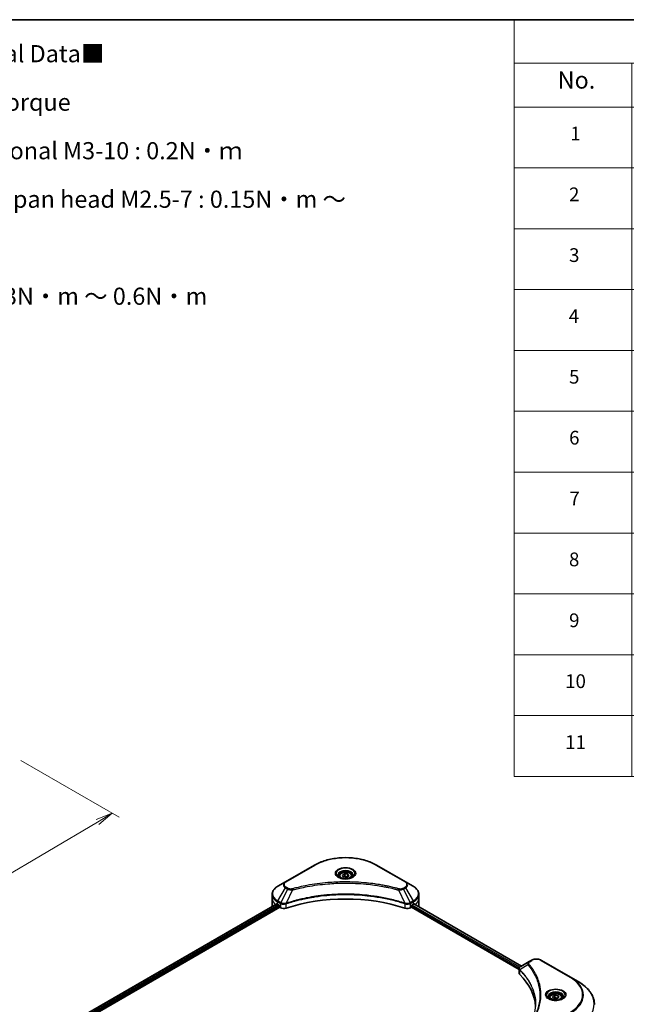
# Model space of a CAD drawing. Units: millimetres. Extents: x 65 to 7228, y 36 to 1300.
# Drawn here: x 636 to 1034, y 655 to 1300 of the extents above; entities that cross this region are included whole.
import ezdxf

# ---------------------------------------------------------------- set-up
doc = ezdxf.new("R2010")
doc.units = ezdxf.units.MM
doc.header["$LTSCALE"] = 4.5
doc.layers.get('Defpoints').update_dxf_attribs({"lineweight": 25})
for name, color, linetype, lineweight in [('Border (ISO)', 7, 'Continuous', 35), ('Dimension (ISO)', 7, 'Continuous', 18), ('Symbol (ISO)', 7, 'Continuous', 18), ('Visible (ISO)', 7, 'Continuous', 35), ('Visible Narrow (ISO)', 7, 'Continuous', 25)]:
    doc.layers.add(name, color=color, linetype=linetype, lineweight=lineweight)
doc.styles.add('Note Text (TK)', font='MS PGothic.ttf')
doc.styles.add('Note Text (TK2)', font='MS PGothic.ttf')
doc.dimstyles.new('Default - Method 1b (TK)', dxfattribs={"dimscale": 4.5, "dimtxt": 2.5, "dimasz": 2.5, "dimexe": 1, "dimexo": 1.5, "dimgap": 1, "dimtad": 1, "dimdsep": 46, "dimtxsty": 'Note Text (TK)', "dimblk": 'OPEN', "dimcen": 0.09, "dimdle": 5, "dimclrd": 100, "dimclre": 100, "dimclrt": 7, "dimadec": 1, "dimazin": 1, "dimtfac": 1, "dimtmove": 0, "dimatfit": 3, "dimldrblk": 'OPEN', "dimfxl": 1, "dimtolj": 1, "dimlwd": -1, "dimlwe": -1, "dimarcsym": 0})

# ---------------------------------------------------------------- blocks, each defined once
blk = doc.blocks.new('Borders tk図枠')
at = {"layer": 'Border (ISO)'}
blk.add_line((14.5, 289), (405.5, 289), dxfattribs=at)
blk = doc.blocks.new('Table1')
at = {"layer": 'Symbol (ISO)'}
for p, q in [((213.39, 289), (405.5, 289)), ((213.39, 289), (213.39, 282.65)), ((405.5, 289), (405.5, 282.65)), ((213.39, 282.65), (405.5, 282.65)), ((213.39, 282.65), (213.39, 276.28)), ((230.57, 282.65), (230.57, 276.28)), ((287.9, 282.65), (287.9, 276.28)), ((310.65, 282.65), (310.65, 276.28)), ((355.33, 282.65), (355.33, 276.28)), ((405.5, 282.65), (405.5, 276.28)), ((213.39, 276.28), (405.5, 276.28)), ((213.39, 276.28), (213.39, 178.76)), ((230.57, 276.28), (230.57, 178.76)), ((287.9, 276.28), (287.9, 178.76)), ((310.65, 276.28), (310.65, 178.76)), ((355.33, 276.28), (355.33, 178.76)), ((405.5, 276.28), (405.5, 178.76)), ((213.39, 267.41), (405.5, 267.41)), ((213.39, 258.55), (405.5, 258.55)), ((213.39, 249.68), (405.5, 249.68)), ((213.39, 240.81), (405.5, 240.81)), ((213.39, 231.95), (405.5, 231.95)), ((213.39, 223.08), (405.5, 223.08)), ((213.39, 214.22), (405.5, 214.22)), ((213.39, 205.35), (405.5, 205.35)), ((213.39, 196.49), (405.5, 196.49)), ((213.39, 187.62), (405.5, 187.62)), ((213.39, 178.76), (405.5, 178.76))]:
    blk.add_line(p, q, dxfattribs=at)
at = {"layer": 'Symbol (ISO)', "color": 7, "attachment_point": 7}
for s, insert, char_height, style in [('構成内容 / Components', (290.25, 284.05), 2.5, 'Note Text (TK)'), ('No.', (219.74, 278.18), 2.5, 'Note Text (TK)'), ('名称 / Part name', (245.66, 277.78), 2.5, 'Note Text (TK)'), ('数量 / Pcs', (290.74, 277.77), 2.5, 'Note Text (TK)'), ('材質 / Material', (321.11, 277.8), 2.5, 'Note Text (TK)'), ('色・表面処理 / Color・Finish', (358.56, 277.74), 2.5, 'Note Text (TK)'), ('コーナーブロック', (231.76, 272.57), 2, 'Note Text (TK2)'), ('アルミダイキャスト ADC12', (311.8, 272.59), 2, 'Note Text (TK2)'), ('シルバー ・塗装 (内部無処理)', (356.48, 272.53), 2, 'Note Text (TK2)'), ('1', (221.58, 270.79), 2, 'Note Text (TK2)'), ('4', (298.64, 270.8), 2, 'Note Text (TK2)'), ('Corner block', (231.75, 268.36), 2, 'Note Text (TK2)'), ('Diecast aluminium ADC12', (311.87, 268.37), 2, 'Note Text (TK2)'), ('Silver・Painted (Unfinished inside)', (356.52, 268.28), 2, 'Note Text (TK2)'), ('側板', (231.69, 263.69), 2, 'Note Text (TK2)'), ('アルミ押出材 A6063S-T5', (311.8, 263.73), 2, 'Note Text (TK2)'), ('シルバー ・塗装 (内部無処理)', (356.48, 263.67), 2, 'Note Text (TK2)'), ('2', (221.4, 261.93), 2, 'Note Text (TK2)'), ('2', (298.69, 261.93), 2, 'Note Text (TK2)'), ('Frame', (231.83, 259.54), 2, 'Note Text (TK2)'), ('Extruded aluminium A6063S-T5', (311.87, 259.54), 2, 'Note Text (TK2)'), ('Silver・Painted (Unfinished inside)', (356.52, 259.41), 2, 'Note Text (TK2)'), ('フレーム', (231.74, 255.31), 2, 'Note Text (TK2)'), ('アルミ押出材 A6063S-T5', (311.8, 254.86), 2, 'Note Text (TK2)'), ('シルバー ・塗装 (内部無処理)', (356.48, 254.8), 2, 'Note Text (TK2)'), ('3', (221.4, 253.08), 2, 'Note Text (TK2)'), ('4', (298.64, 253.07), 2, 'Note Text (TK2)'), ('Panel support frame', (231.78, 250.55), 2, 'Note Text (TK2)'), ('Extruded aluminium A6063S-T5', (311.87, 250.67), 2, 'Note Text (TK2)'), ('Silver・Painted (Unfinished inside)', (356.52, 250.55), 2, 'Note Text (TK2)'), ('パネル', (231.74, 246.08), 2, 'Note Text (TK2)'), ('アルミ板 A1100P', (311.8, 245.96), 2, 'Note Text (TK2)'), ('シルバー ・塗装 (裏面導通処理)', (356.48, 245.94), 2, 'Note Text (TK2)'), ('4', (221.35, 244.2), 2, 'Note Text (TK2)'), ('2', (298.69, 244.2), 2, 'Note Text (TK2)'), ('Panel', (231.78, 241.81), 2, 'Note Text (TK2)'), ('Aluminium A1100P', (311.69, 241.81), 2, 'Note Text (TK2)'), ('Silver・Painted (Conductive inside)', (356.52, 241.68), 2, 'Note Text (TK2)'), ('カバー', (231.72, 237.45), 2, 'Note Text (TK2)'), ('アルミ板 A1100P', (311.8, 237.1), 2, 'Note Text (TK2)'), ('シルバー ・塗装 (裏面導通処理)', (356.48, 237.07), 2, 'Note Text (TK2)'), ('5', (221.4, 235.36), 2, 'Note Text (TK2)'), ('1', (298.87, 235.32), 2, 'Note Text (TK2)'), ('Top cover', (231.66, 232.73), 2, 'Note Text (TK2)'), ('Aluminium A1100P', (311.69, 232.94), 2, 'Note Text (TK2)'), ('Silver・Painted (Conductive inside)', (356.52, 232.81), 2, 'Note Text (TK2)'), ('下カバー', (231.81, 228.32), 2, 'Note Text (TK2)'), ('アルミ板 A1100P', (311.8, 228.23), 2, 'Note Text (TK2)'), ('シルバー ・塗装 (裏面導通処理)', (356.48, 228.21), 2, 'Note Text (TK2)'), ('6', (221.41, 226.48), 2, 'Note Text (TK2)'), ('1', (298.87, 226.46), 2, 'Note Text (TK2)'), ('Bottom cover', (231.79, 224.07), 2, 'Note Text (TK2)'), ('Aluminium A1100P', (311.69, 224.08), 2, 'Note Text (TK2)'), ('Silver・Painted (Conductive inside)', (356.52, 223.95), 2, 'Note Text (TK2)'), ('コーナーガード', (231.76, 219.58), 2, 'Note Text (TK2)'), ('TPE (エラストマ)', (311.74, 219.58), 2, 'Note Text (TK2)'), ('ブラック , グレー , ネイビー , レッド', (356.49, 219.51), 2, 'Note Text (TK2)'), ('7', (221.45, 217.62), 2, 'Note Text (TK2)'), ('8', (298.68, 217.62), 2, 'Note Text (TK2)'), ('Corner guard', (231.75, 214.97), 2, 'Note Text (TK2)'), ('TPE (Elastomer)', (311.74, 215.16), 2, 'Note Text (TK2)'), ('Black , Gray , Navy , Red', (356.54, 214.97), 2, 'Note Text (TK2)'), ('EMCシールドガスケット', (231.79, 210.73), 2, 'Note Text (TK2)'), ('導電性繊維 (UL94V-0)', (311.84, 210.49), 2, 'Note Text (TK2)'), ('メタリックグレー', (356.48, 210.7), 2, 'Note Text (TK2)'), ('8', (221.39, 208.75), 2, 'Note Text (TK2)'), ('16', (298.12, 208.74), 2, 'Note Text (TK2)'), ('EMC shielding gasket', (231.79, 206.11), 2, 'Note Text (TK2)'), ('Conductive fiber UL94V-0', (311.83, 206.36), 2, 'Note Text (TK2)'), ('Metallic gray', (356.56, 206.1), 2, 'Note Text (TK2)'), ('取付ビス (皿M3 x 8)', (231.76, 201.76), 2, 'Note Text (TK2)'), ('鉄', (311.76, 201.63), 2, 'Note Text (TK2)'), ('ニッケルメッキ', (356.48, 201.94), 2, 'Note Text (TK2)'), ('9', (221.41, 199.88), 2, 'Note Text (TK2)'), ('16', (298.12, 199.88), 2, 'Note Text (TK2)'), ('Screw (Flat head M3 - 8)', (231.76, 197.32), 2, 'Note Text (TK2)'), ('Steel', (311.84, 197.48), 2, 'Note Text (TK2)'), ('Nickel plated', (356.56, 197.32), 2, 'Note Text (TK2)'), ('取付ビス (六角穴付ボルトM3 x 10)', (231.76, 192.93), 2, 'Note Text (TK2)'), ('鉄', (311.76, 192.76), 2, 'Note Text (TK2)'), ('三価黒クロメート', (356.58, 192.8), 2, 'Note Text (TK2)'), ('10', (220.83, 191.01), 2, 'Note Text (TK2)'), ('8', (298.68, 191.02), 2, 'Note Text (TK2)'), ('Screw (Hexagonal M3-10)', (231.76, 188.38), 2, 'Note Text (TK2)'), ('Steel', (311.84, 188.61), 2, 'Note Text (TK2)'), ('Black trivalent chromate', (356.54, 188.64), 2, 'Note Text (TK2)'), ('取付ビス (落下防止ナベM2.5 x 7)', (231.76, 184.06), 2, 'Note Text (TK2)'), ('鉄', (311.76, 183.9), 2, 'Note Text (TK2)'), ('ニッケルメッキ', (356.48, 184.21), 2, 'Note Text (TK2)'), ('11', (220.83, 182.13), 2, 'Note Text (TK2)'), ('8', (298.68, 182.15), 2, 'Note Text (TK2)'), ('Screw (Captive pan head M2.5 - 7)', (231.76, 179.51), 2, 'Note Text (TK2)'), ('Steel', (311.84, 179.74), 2, 'Note Text (TK2)'), ('Nickel plated', (356.56, 179.59), 2, 'Note Text (TK2)')]:
    blk.add_mtext(s, dxfattribs=dict(at, insert=insert, char_height=char_height, style=style))
blk = doc.blocks.new('_Open')
at = {"color": 0, "linetype": 'ByBlock', "lineweight": -2}
for p, q in [((-1, 0.167), (0, 0)), ((-1, -0.167), (0, 0)), ((0, 0), (-1, 0))]:
    blk.add_line(p, q, dxfattribs=at)
blk = doc.blocks.new('*D21')
at = {"layer": 'Defpoints', "color": 0}
for p in [(630.08, 818.69), (346.04, 672.25), (430.67, 623.39)]:
    blk.add_point(p, dxfattribs=at)
at = {"layer": 'Dimension (ISO)', "color": 100}
for p, q in [((636.8, 814.82), (701.19, 777.64)), ((687.02, 774.51), (440.36, 629.1)), ((352.76, 668.37), (435.15, 620.8))]:
    blk.add_line(p, q, dxfattribs=at)
at = {"layer": 'Dimension (ISO)', "color": 100, "xscale": 11.25, "yscale": 11.25, "zscale": 11.25}
for p, rotation in [((696.71, 780.23), 30.5207749081404), ((430.67, 623.39), 210.5207749081403)]:
    blk.add_blockref('_Open', p, dxfattribs=dict(at, rotation=rotation))
at = {"layer": 'Dimension (ISO)', "color": 7, "insert": (552.21, 705.59), "char_height": 11.25, "attachment_point": 4, "rotation": 30.52077, "style": 'Note Text (TK)'}
blk.add_mtext('\\A1;{\\Q-29.479;\\W0.821;\\H0.816x;258}', dxfattribs=at)

msp = doc.modelspace()

# ---------------------------------------------------------------- linework, layer by layer
at = {"layer": 'Visible (ISO)'}
for p, q in [((829.4035, 746.2934), (810.3116, 735.2707)), ((889.1111, 735.2707), (870.0192, 746.2934)), ((845.5864, 739.0346), (845.5864, 738.1046)), ((847.6201, 739.7256), (849.151, 740.6094)), ((848.1804, 738.5182), (847.6201, 739.7256)), ((850.2717, 738.1946), (848.1804, 738.5182)), ((849.151, 740.6094), (851.2423, 740.2859)), ((849.151, 739.0173), (849.151, 740.6094)), ((851.8027, 739.0785), (850.2717, 738.1946)), ((851.2423, 740.2859), (851.8027, 739.0785)), ((851.2423, 738.755), (851.2423, 740.2859)), ((853.8364, 739.0346), (853.8364, 738.1046)), ((810.3116, 735.2707), (805.319, 732.3882)), ((894.1038, 732.3882), (889.1111, 735.2707)), ((801.6489, 724.3377), (801.6489, 727.1459)), ((801.6489, 719.4387), (801.6489, 724.3377)), ((897.7738, 724.3377), (897.7738, 727.1459)), ((897.7738, 719.4387), (897.7738, 724.3377)), ((638.6572, 625.1234), (804.579, 720.9184)), ((640.4164, 622.7297), (806.5425, 718.6426)), ((805.1636, 720.6634), (805.9061, 720.2348)), ((806.2243, 719.6836), (806.2243, 719.1937)), ((806.5425, 718.6426), (807.122, 718.308)), ((892.3007, 718.308), (892.8802, 718.6426)), ((892.8802, 718.6426), (963.5469, 677.8432)), ((893.1984, 719.1937), (893.1984, 719.6836)), ((893.5166, 720.2348), (894.2591, 720.6634)), ((894.5603, 720.8437), (965.0997, 680.1178)), ((963.5469, 675.442), (963.5469, 678.2891)), ((970.1138, 683.0126), (964.5972, 679.8277)), ((971.532, 683.8314), (970.1138, 683.0126)), ((997.2985, 672.8087), (978.2066, 683.8314)), ((1002.2911, 669.9262), (997.2985, 672.8087)), ((983.4722, 659.4262), (983.4722, 658.4962)), ((985.5059, 660.1171), (987.0368, 661.001)), ((986.0663, 658.9097), (985.5059, 660.1171)), ((988.1576, 658.5862), (986.0663, 658.9097)), ((987.0368, 661.001), (989.1281, 660.6775)), ((987.0368, 659.4089), (987.0368, 661.001)), ((989.6885, 659.4701), (988.1576, 658.5862)), ((989.1281, 660.6775), (989.6885, 659.4701)), ((989.1281, 659.1466), (989.1281, 660.6775)), ((991.7222, 659.4262), (991.7222, 658.4962))]:
    msp.add_line(p, q, dxfattribs=at)
for centre, major_axis, ratio, start_param, end_param in [((849.7114, 679.0221), (78, 0), 0.57735027, 1.04765332, 2.09393933), ((813.6489, 719.4387), (-12, 0), 0.57735027, 0, 0.03015059), ((813.6489, 725.5624), (12, 0), 0.57735027, 3.88203974, 3.92699082), ((805.9061, 719.8674), (-0.225, 0.3897), 0.57735027, 3.92699082, 5.49778714), ((806.5425, 719.01), (-0.225, 0.3897), 0.57735027, 0.78539816, 2.35619449), ((809.2433, 719.5328), (3, 0), 0.57735027, 3.92699082, 5.23553198), ((890.1794, 719.5328), (3, 0), 0.57735027, 4.18924598, 5.49778714), ((892.8802, 719.01), (-0.225, -0.3897), 0.57735027, 0.78539816, 2.35619449), ((893.5166, 719.8674), (-0.225, -0.3897), 0.57735027, 3.92699082, 5.49778714), ((885.7738, 725.5624), (12, 0), 0.57735027, 5.49778714, 5.54273822), ((885.7738, 726.2973), (-11.9823, 8.3768), 0.07779162, 3.81387335, 3.90751018), ((885.7738, 726.2973), (-11.9823, 8.3768), 0.07779162, 3.78580803, 3.81387335), ((885.7738, 719.4387), (12, 0), 0.57735027, 6.22013231, 6.28318531), ((966.5469, 675.442), (-3, 0), 0.57735027, 0, 0.523143), ((896.3804, 652.0777), (78, 0), 0.57735027, 0.03285124, 0.523143)]:
    msp.add_ellipse(centre, major_axis=major_axis, ratio=ratio, start_param=start_param, end_param=end_param, dxfattribs=at)
for points, knots in [([(829.4035, 746.2934), (831.5498, 747.5326), (834.0214, 748.5678), (839.3827, 750.145), (842.2717, 750.6865), (848.1948, 751.2281), (851.2279, 751.2281), (857.151, 750.6865), (860.0401, 750.145), (865.4014, 748.5678), (867.873, 747.5326), (870.0192, 746.2934)], [3.14159265, 3.14159265, 3.14159265, 3.14159265, 3.45575192, 3.45575192, 3.76991118, 3.76991118, 4.08407045, 4.08407045, 4.39822972, 4.39822972, 4.71238898, 4.71238898, 4.71238898, 4.71238898]), ([(845.7726, 737.9622), (845.7221, 737.9982), (845.6736, 738.0348), (845.4856, 738.1842), (845.3636, 738.2998), (845.1599, 738.5306), (845.0783, 738.6457), (844.9523, 738.8696), (844.9078, 738.9783), (844.85, 739.1891), (844.8364, 739.2913), (844.8364, 739.3933)], [1.676424822, 1.676424822, 1.676424822, 1.676424822, 1.727875959, 1.727875959, 1.884955592, 1.884955592, 2.042035225, 2.042035225, 2.199114858, 2.199114858, 2.35619449, 2.35619449, 2.35619449, 2.35619449]), ([(845.3589, 738.1795), (845.7737, 737.94), (846.2638, 737.7297), (847.3508, 737.3977), (847.9487, 737.2769), (849.1905, 737.1433), (849.8347, 737.1315), (851.097, 737.2201), (851.7149, 737.3206), (852.8538, 737.6193), (853.3752, 737.8169), (853.9061, 738.0909), (853.9863, 738.1347), (854.0638, 738.1795)], [4.71238898, 4.71238898, 4.71238898, 4.71238898, 5.01119213, 5.01119213, 5.31351931, 5.31351931, 5.61874121, 5.61874121, 5.92425149, 5.92425149, 6.22732827, 6.22732827, 6.28318531, 6.28318531, 6.28318531, 6.28318531]), ([(845.5864, 739.0346), (845.5864, 739.2917), (845.647, 739.5476), (845.8798, 740.0413), (846.0598, 740.2759), (846.5343, 740.7174), (846.8413, 740.9175), (847.5441, 741.2505), (847.9427, 741.3808), (848.7816, 741.5569), (849.2216, 741.603), (850.1012, 741.6094), (850.5407, 741.5699), (851.3809, 741.408), (851.7813, 741.2854), (852.5062, 740.9619), (852.8303, 740.7606), (853.3563, 740.291), (853.562, 740.0233), (853.7852, 739.5068), (853.8364, 739.2711), (853.8364, 739.0346)], [2.35619449, 2.35619449, 2.35619449, 2.35619449, 2.62198886, 2.62198886, 2.91161337, 2.91161337, 3.23970828, 3.23970828, 3.57841915, 3.57841915, 3.91455234, 3.91455234, 4.24911174, 4.24911174, 4.58502719, 4.58502719, 4.92367944, 4.92367944, 5.25327908, 5.25327908, 5.49778714, 5.49778714, 5.49778714, 5.49778714]), ([(854.5864, 739.3933), (854.5864, 739.2913), (854.5728, 739.1891), (854.5149, 738.9783), (854.4705, 738.8696), (854.3445, 738.6457), (854.2628, 738.5306), (854.0591, 738.2998), (853.9371, 738.1842), (853.7491, 738.0348), (853.7006, 737.9982), (853.6501, 737.9622)], [5.497787144, 5.497787144, 5.497787144, 5.497787144, 5.654866776, 5.654866776, 5.811946409, 5.811946409, 5.969026042, 5.969026042, 6.126105675, 6.126105675, 6.177556812, 6.177556812, 6.177556812, 6.177556812]), ([(805.319, 732.3882), (804.873, 732.1307), (804.4586, 731.851), (803.7032, 731.2507), (803.3621, 730.93), (802.7635, 730.2518), (802.506, 729.8941), (802.0859, 729.1476), (801.9235, 728.7588), (801.7049, 727.9619), (801.6489, 727.554), (801.6489, 727.1459)], [3.141592654, 3.141592654, 3.141592654, 3.141592654, 3.298672286, 3.298672286, 3.455751919, 3.455751919, 3.612831552, 3.612831552, 3.769911184, 3.769911184, 3.926990817, 3.926990817, 3.926990817, 3.926990817]), ([(897.7738, 727.1459), (897.7738, 727.554), (897.7179, 727.9619), (897.4993, 728.7588), (897.3368, 729.1476), (896.9168, 729.8941), (896.6593, 730.2518), (896.0607, 730.93), (895.7196, 731.2507), (894.9641, 731.851), (894.5497, 732.1307), (894.1038, 732.3882)], [0.785398163, 0.785398163, 0.785398163, 0.785398163, 0.942477796, 0.942477796, 1.099557429, 1.099557429, 1.256637061, 1.256637061, 1.413716694, 1.413716694, 1.570796327, 1.570796327, 1.570796327, 1.570796327]), ([(804.7909, 720.8885), (804.7527, 720.9127), (804.7123, 720.9293), (804.6386, 720.9398), (804.6053, 720.9335), (804.579, 720.9184)], [0.1356732242, 0.1356732242, 0.1356732242, 0.1356732242, 0.1469944231, 0.1469944231, 0.1583046754, 0.1583046754, 0.1583046754, 0.1583046754]), ([(894.8617, 720.9058), (894.856, 720.9106), (894.85, 720.9148), (894.8175, 720.9335), (894.7842, 720.9398), (894.7104, 720.9293), (894.67, 720.9127), (894.6318, 720.8885)], [0.1103900742, 0.1103900742, 0.1103900742, 0.1103900742, 0.1130634845, 0.1130634845, 0.1243846834, 0.1243846834, 0.1357058823, 0.1357058823, 0.1357058823, 0.1357058823]), ([(971.532, 683.8314), (971.9011, 684.0445), (972.3144, 684.2164), (973.197, 684.476), (973.6664, 684.5636), (974.6248, 684.6513), (975.1137, 684.6513), (976.0721, 684.5636), (976.5415, 684.476), (977.4242, 684.2164), (977.8375, 684.0445), (978.2066, 683.8314)], [1.57079633, 1.57079633, 1.57079633, 1.57079633, 1.88495559, 1.88495559, 2.19911486, 2.19911486, 2.51327412, 2.51327412, 2.82743339, 2.82743339, 3.14159265, 3.14159265, 3.14159265, 3.14159265]), ([(963.5469, 678.2891), (963.5469, 678.4256), (963.5678, 678.5605), (963.6427, 678.8145), (963.6965, 678.9336), (963.8266, 679.1533), (963.9028, 679.2541), (964.0713, 679.4395), (964.1636, 679.524), (964.3607, 679.6795), (964.4656, 679.7503), (964.5757, 679.8151)], [0.07890981, 0.07890981, 0.07890981, 0.07890981, 0.102485407, 0.102485407, 0.126061004, 0.126061004, 0.149636601, 0.149636601, 0.173212198, 0.173212198, 0.196787795, 0.196787795, 0.196787795, 0.196787795]), ([(1012.9906, 654.8859), (1012.9906, 656.0196), (1012.8358, 657.153), (1012.224, 659.3831), (1011.7673, 660.4795), (1010.5706, 662.606), (1009.8307, 663.6361), (1008.0911, 665.6072), (1007.0914, 666.5484), (1004.8587, 668.3226), (1003.6257, 669.1557), (1002.2911, 669.9262)], [2.35619449, 2.35619449, 2.35619449, 2.35619449, 2.513274123, 2.513274123, 2.670353756, 2.670353756, 2.827433388, 2.827433388, 2.984513021, 2.984513021, 3.141592654, 3.141592654, 3.141592654, 3.141592654]), ([(983.6585, 658.3537), (983.6079, 658.3898), (983.5595, 658.4263), (983.3715, 658.5758), (983.2495, 658.6914), (983.0458, 658.9222), (982.9641, 659.0372), (982.8381, 659.2611), (982.7936, 659.3699), (982.7358, 659.5807), (982.7222, 659.6829), (982.7222, 659.7849)], [0.105628495, 0.105628495, 0.105628495, 0.105628495, 0.157079633, 0.157079633, 0.314159265, 0.314159265, 0.471238898, 0.471238898, 0.628318531, 0.628318531, 0.785398163, 0.785398163, 0.785398163, 0.785398163]), ([(983.2447, 658.5711), (983.6596, 658.3315), (984.1496, 658.1213), (985.2366, 657.7893), (985.8345, 657.6685), (987.0763, 657.5349), (987.7205, 657.5231), (988.9828, 657.6117), (989.6007, 657.7122), (990.7396, 658.0109), (991.2611, 658.2085), (991.792, 658.4825), (991.8721, 658.5263), (991.9497, 658.5711)], [0, 0, 0, 0, 0.29880315, 0.29880315, 0.60113033, 0.60113033, 0.90635223, 0.90635223, 1.21186251, 1.21186251, 1.51493929, 1.51493929, 1.57079633, 1.57079633, 1.57079633, 1.57079633]), ([(983.4722, 659.4262), (983.4722, 659.6832), (983.5328, 659.9392), (983.7656, 660.4329), (983.9456, 660.6675), (984.4201, 661.1089), (984.7272, 661.3091), (985.4299, 661.6421), (985.8285, 661.7724), (986.6675, 661.9485), (987.1074, 661.9946), (987.987, 662.0009), (988.4265, 661.9615), (989.2667, 661.7996), (989.6671, 661.677), (990.392, 661.3535), (990.7161, 661.1522), (991.2421, 660.6826), (991.4478, 660.4149), (991.671, 659.8984), (991.7222, 659.6627), (991.7222, 659.4262)], [2.35619449, 2.35619449, 2.35619449, 2.35619449, 2.62198886, 2.62198886, 2.91161337, 2.91161337, 3.23970828, 3.23970828, 3.57841915, 3.57841915, 3.91455234, 3.91455234, 4.24911174, 4.24911174, 4.58502719, 4.58502719, 4.92367944, 4.92367944, 5.25327908, 5.25327908, 5.49778714, 5.49778714, 5.49778714, 5.49778714]), ([(992.4722, 659.7849), (992.4722, 659.6829), (992.4586, 659.5807), (992.4007, 659.3699), (992.3563, 659.2611), (992.2303, 659.0372), (992.1486, 658.9222), (991.9449, 658.6914), (991.8229, 658.5758), (991.6349, 658.4263), (991.5864, 658.3898), (991.5359, 658.3537)], [3.926990817, 3.926990817, 3.926990817, 3.926990817, 4.08407045, 4.08407045, 4.241150082, 4.241150082, 4.398229715, 4.398229715, 4.555309348, 4.555309348, 4.606760485, 4.606760485, 4.606760485, 4.606760485])]:
    msp.add_open_spline(points, degree=3, knots=knots, dxfattribs=at)
for points, weights in [([(849.151, 739.0173), (848.7753, 738.6751), (848.4495, 738.4765)], [1, 1.07039454817, 1.07672477615]), ([(851.1196, 738.6842), (850.1493, 738.6192), (849.151, 739.0173)], [1.01523736138, 1.14666441016, 1]), ([(987.0368, 659.4089), (986.6611, 659.0667), (986.3353, 658.8681)], [1, 1.07039454817, 1.07672477615]), ([(989.0054, 659.0757), (988.0351, 659.0108), (987.0368, 659.4089)], [1.01523736138, 1.14666441016, 1])]:
    msp.add_rational_spline(points, weights, degree=2, dxfattribs=at)
at = {"layer": 'Visible Narrow (ISO)'}
for p, q in [((810.6866, 735.2336), (829.7785, 746.2563)), ((869.6442, 746.2563), (888.7361, 735.2336)), ((805.319, 722.7696), (810.3116, 731.4171)), ((811.7298, 730.5983), (807.2611, 721.6483)), ((810.3116, 731.4171), (811.7298, 730.5983)), ((812.1048, 730.9942), (810.6866, 731.813)), ((814.9929, 729.9642), (810.8171, 721.2506)), ((884.4298, 729.9642), (888.6057, 721.2506)), ((888.7361, 731.813), (887.3179, 730.9942)), ((887.6929, 730.5983), (889.1111, 731.4171)), ((887.6929, 730.5983), (892.1617, 721.6483)), ((889.1111, 731.4171), (894.1038, 722.7696)), ((638.789, 625.0473), (804.7909, 720.8885)), ((805.9061, 720.2348), (639.8491, 624.3617)), ((640.2438, 623.8547), (806.2243, 719.6836)), ((805.1636, 720.6634), (805.1636, 722.2469)), ((805.1636, 722.2469), (807.1057, 721.1256)), ((807.2611, 721.6483), (805.319, 722.7696)), ((807.122, 721.1161), (807.122, 718.308)), ((810.7422, 718.0324), (810.7422, 720.9795)), ((888.6806, 720.9795), (888.6806, 718.0324)), ((894.1038, 722.7696), (892.1617, 721.6483)), ((892.3007, 718.308), (892.3007, 721.1161)), ((892.317, 721.1256), (894.2591, 722.2469)), ((893.1984, 719.4387), (963.6333, 678.7731)), ((963.9617, 679.3184), (893.351, 720.0855)), ((894.2591, 720.6634), (894.2591, 722.2469)), ((894.4751, 720.7914), (965.0118, 680.067)), ((894.6053, 720.8718), (895.5546, 720.3237)), ((894.8239, 720.9277), (894.8617, 720.9058)), ((969.3449, 680.9385), (964.0433, 677.6966)), ((970.4888, 682.9755), (971.907, 683.7943)), ((977.8316, 683.7943), (996.9235, 672.7716)), ((963.9482, 674.5766), (963.9482, 677.5237))]:
    msp.add_line(p, q, dxfattribs=at)
for centre, major_axis, ratio, start_param, end_param in [((849.7114, 734.748), (28.1893, 0), 0.57735027, 0.78539816, 2.35619449), ((829.7785, 745.6439), (-0.375, 0.6495), 0.57735027, 5.49778714, 6.28318531), ((849.7114, 740.6924), (-6.1553, 0), 0.57735027, 2.35619449, 7.06858347), ((849.7114, 739.8263), (5.0947, 0), 0.57735027, 5.59811367, 10.10984959), ((869.6442, 745.6439), (0.375, 0.6495), 0.57735027, 0, 0.78539816), ((849.7114, 739.3933), (-4.875, 0), 0.57735027, 3.14159265, 6.28318531), ((849.7114, 739.0346), (-4.125, 0), 0.57735027, 0, 0.56017967), ((849.7114, 739.0346), (4.125, 0), 0.57735027, 5.72300564, 6.28318531), ((813.6489, 727.5789), (-11.7803, 0), 0.57735027, 5.49778714, 7.06858347), ((813.6489, 733.3439), (-4.7197, 0), 0.57735027, 5.49778714, 7.06858347), ((813.6489, 733.5233), (-4.1893, 0), 0.57735027, 5.49778714, 7.06858347), ((810.6866, 734.6212), (-0.375, 0.6495), 0.57735027, 5.49778714, 6.28318531), ((810.6866, 731.2006), (-0.375, -0.6495), 0.57735027, 3.92699082, 4.71238898), ((812.1048, 730.3818), (-0.375, -0.6495), 0.57735027, 3.92699082, 4.71238898), ((814.6968, 730.0802), (0.1989, -0.7231), 0.35119009, 1.31403463, 2.47714191), ((884.726, 730.0802), (-0.1989, -0.7231), 0.35119009, 3.8060434, 4.96915068), ((887.3179, 730.3818), (0.375, -0.6495), 0.57735027, 1.57079633, 2.35619449), ((888.7361, 734.6212), (0.375, 0.6495), 0.57735027, 0, 0.78539816), ((885.7738, 733.5233), (4.1893, 0), 0.57735027, 5.49778714, 7.06858347), ((888.7361, 731.2006), (0.375, -0.6495), 0.57735027, 1.57079633, 2.35619449), ((885.7738, 733.3439), (4.7197, 0), 0.57735027, 5.49778714, 7.06858347), ((885.7738, 727.5789), (11.7803, 0), 0.57735027, 5.49778714, 7.06858347), ((813.6489, 727.1459), (-12, 0), 0.57735027, 0, 0.78539816), ((813.6489, 724.3377), (-12, 0), 0.57735027, 0, 0.59884909), ((885.7738, 727.1459), (12, 0), 0.57735027, 5.49778714, 6.28318531), ((885.7738, 724.3377), (12, 0), 0.57735027, 5.66523522, 6.28318531), ((805.694, 722.5531), (-0.375, -0.6495), 0.57735027, 4.71238898, 5.49778714), ((807.6361, 721.4318), (0.375, 0.6495), 0.57735027, 1.57079633, 2.35619449), ((807.6524, 721.4223), (-0.3802, -0.6465), 0.57192456, 4.71650889, 5.50242059), ((810.3675, 721.3546), (-0.3185, 0.679), 0.32125202, 3.98495359, 4.38504572), ((810.4657, 721.3944), (0.236, -0.7119), 0.40712817, 0.88674396, 1.23511653), ((888.9571, 721.3944), (0.236, 0.7119), 0.40712817, 1.90647612, 2.25484869), ((889.0553, 721.3546), (-0.3185, -0.679), 0.32125202, 5.03973224, 5.43982437), ((891.7704, 721.4223), (-0.3802, 0.6465), 0.57192456, 3.92235737, 4.70826907), ((891.7867, 721.4318), (0.375, -0.6495), 0.57735027, 0.78539816, 1.57079633), ((893.7288, 722.5531), (-0.375, 0.6495), 0.57735027, 3.92699082, 4.71238898), ((974.8693, 682.084), (4.1893, 0), 0.57735027, 0.78539816, 2.35619449), ((964.5979, 677.74), (0.4557, 0.5956), 0.7825254, 2.02708248, 2.42717461), ((969.9665, 680.8666), (-0.5785, -0.4774), 0.7371107, 4.16590415, 5.32901143), ((970.4888, 682.3631), (-0.375, 0.6495), 0.57735027, 5.49778714, 6.28318531), ((971.907, 683.1819), (-0.375, 0.6495), 0.57735027, 5.49778714, 6.28318531), ((977.8316, 683.1819), (0.375, 0.6495), 0.57735027, 0, 0.78539816), ((964.6544, 677.6905), (-0.5317, -0.529), 0.70765843, 5.32110362, 5.66947619), ((996.9235, 672.1592), (0.375, 0.6495), 0.57735027, 0, 0.78539816), ((976.9906, 661.2633), (28.1893, 0), 0.57735027, 5.49778714, 7.06858347), ((976.9906, 661.084), (28.7197, 0), 0.57735027, 5.49778714, 7.06858347), ((976.9906, 655.319), (35.7803, 0), 0.57735027, 5.49778714, 7.06858347), ((987.5972, 661.084), (-6.1553, 0), 0.57735027, 2.35619449, 7.06858347), ((987.5972, 660.2179), (5.0947, 0), 0.57735027, 5.59811367, 10.10984959), ((987.5972, 659.7849), (-4.875, 0), 0.57735027, 3.14159265, 6.28318531), ((987.5972, 659.4262), (-4.125, 0), 0.57735027, 0, 0.56017967), ((987.5972, 659.4262), (4.125, 0), 0.57735027, 5.72300564, 6.28318531)]:
    msp.add_ellipse(centre, major_axis=major_axis, ratio=ratio, start_param=start_param, end_param=end_param, dxfattribs=at)
for centre, major_axis in [((849.7114, 740.8717), (-6.6857, 0)), ((849.7114, 739.402), (3.675, 0)), ((987.5972, 661.2633), (-6.6857, 0)), ((987.5972, 659.7936), (3.675, 0))]:
    msp.add_ellipse(centre, major_axis=major_axis, ratio=0.57735027, dxfattribs=at)
for points, knots in [([(811.7298, 730.5983), (811.9982, 730.4491), (812.3104, 730.3221), (812.9625, 730.1331), (813.2966, 730.066), (813.9127, 729.9888), (814.189, 729.9692), (814.6428, 729.958), (814.8188, 729.9587), (814.9929, 729.9642)], [-0.187504168, -0.187504168, -0.187504168, -0.187504168, -0.125670471, -0.125670471, -0.069816928, -0.069816928, -0.026852665, -0.026852665, 0, 0, 0, 0]), ([(814.6968, 730.6926), (814.5756, 730.6593), (814.448, 730.6336), (814.1088, 730.5862), (813.8924, 730.5759), (813.3991, 730.5921), (813.1235, 730.6307), (812.5835, 730.7657), (812.3234, 730.868), (812.1048, 730.9942)], [0, 0, 0, 0, 0.026852665, 0.026852665, 0.069816928, 0.069816928, 0.125670471, 0.125670471, 0.187504168, 0.187504168, 0.187504168, 0.187504168]), ([(884.726, 730.6926), (884.5706, 730.7354), (884.415, 730.7779), (884.0687, 730.8717), (883.8778, 730.9228), (883.4086, 731.0473), (883.1299, 731.1202), (882.4871, 731.2858), (882.1226, 731.3778), (881.2816, 731.5859), (880.8043, 731.7009), (879.7022, 731.9594), (879.0762, 732.101), (877.6295, 732.4164), (876.8069, 732.587), (874.9776, 732.9474), (873.9688, 733.1335), (871.598, 733.5417), (870.2312, 733.7547), (867.0677, 734.197), (865.2648, 734.412), (861.094, 734.8247), (858.7187, 734.9978), (853.8045, 735.2296), (851.2647, 735.2805), (845.1411, 735.2377), (841.559, 735.0756), (833.3985, 734.3908), (828.8439, 733.7743), (822.7209, 732.6175), (821.0458, 732.2655), (818.2683, 731.6214), (817.1542, 731.3461), (815.7358, 730.9739), (815.4212, 730.89), (814.9705, 730.7677), (814.8336, 730.7302), (814.6968, 730.6926)], [0, 0, 0, 0, 0.0344265, 0.0344265, 0.07650467, 0.07650467, 0.1377084, 0.1377084, 0.21727325, 0.21727325, 0.32070756, 0.32070756, 0.45517217, 0.45517217, 0.62997615, 0.62997615, 0.8417425, 0.8417425, 1.12477817, 1.12477817, 1.49272454, 1.49272454, 1.97105483, 1.97105483, 2.47873595, 2.47873595, 3.19579554, 3.19579554, 4.127973, 4.127973, 4.4843018, 4.4843018, 4.72660511, 4.72660511, 4.79590965, 4.79590965, 4.82621249, 4.82621249, 4.82621249, 4.82621249]), ([(814.9929, 729.9642), (815.1298, 730.0007), (815.2646, 730.0382), (815.7116, 730.159), (816.0236, 730.2419), (817.4302, 730.6094), (818.5351, 730.8811), (821.2894, 731.517), (822.9505, 731.8645), (829.022, 733.0065), (833.5379, 733.615), (841.6287, 734.2911), (845.1802, 734.4511), (851.2514, 734.4934), (853.7695, 734.4431), (858.6416, 734.2143), (860.9966, 734.0433), (865.132, 733.636), (866.9195, 733.4238), (870.0562, 732.9871), (871.4114, 732.7768), (873.7622, 732.3739), (874.7625, 732.1902), (876.5764, 731.8344), (877.3922, 731.666), (878.8267, 731.3546), (879.4475, 731.2148), (880.5404, 730.9596), (881.0137, 730.8461), (881.8477, 730.6406), (882.2092, 730.5498), (882.8467, 730.3863), (883.1231, 730.3143), (883.5885, 730.1914), (883.7777, 730.1409), (884.1212, 730.0483), (884.2743, 730.0057), (884.4298, 729.9642)], [-4.82621249, -4.82621249, -4.82621249, -4.82621249, -4.79590965, -4.79590965, -4.72660511, -4.72660511, -4.4843018, -4.4843018, -4.127973, -4.127973, -3.19579554, -3.19579554, -2.47873595, -2.47873595, -1.97105483, -1.97105483, -1.49272454, -1.49272454, -1.12477817, -1.12477817, -0.8417425, -0.8417425, -0.62997615, -0.62997615, -0.45517217, -0.45517217, -0.32070756, -0.32070756, -0.21727325, -0.21727325, -0.1377084, -0.1377084, -0.07650467, -0.07650467, -0.0344265, -0.0344265, 0, 0, 0, 0]), ([(884.4298, 729.9642), (884.7372, 729.9544), (885.0489, 729.9597), (885.7513, 730.0091), (886.1381, 730.0657), (886.7747, 730.217), (887.0356, 730.2998), (887.4229, 730.459), (887.563, 730.5261), (887.6929, 730.5983)], [-0.187502416, -0.187502416, -0.187502416, -0.187502416, -0.14010274, -0.14010274, -0.077834855, -0.077834855, -0.029936483, -0.029936483, 0, 0, 0, 0]), ([(887.3179, 730.9942), (887.2121, 730.9331), (887.0966, 730.8775), (886.7761, 730.75), (886.559, 730.6882), (886.0344, 730.5912), (885.7189, 730.5696), (885.173, 730.599), (884.9399, 730.6338), (884.726, 730.6926)], [0, 0, 0, 0, 0.029936483, 0.029936483, 0.077834855, 0.077834855, 0.14010274, 0.14010274, 0.187502416, 0.187502416, 0.187502416, 0.187502416]), ([(888.6057, 721.2506), (888.2995, 721.3518), (887.9935, 721.4525), (886.9409, 721.7918), (886.1893, 722.0248), (884.0147, 722.6725), (882.5757, 723.0694), (875.6405, 724.8334), (869.8854, 725.8604), (859.4778, 726.9819), (854.8781, 727.2373), (846.6021, 727.2719), (842.9269, 727.137), (836.749, 726.6553), (834.2286, 726.3851), (829.821, 725.7816), (827.9219, 725.4773), (824.6021, 724.866), (823.1722, 724.576), (820.6703, 724.0206), (819.5919, 723.7651), (817.8013, 723.3134), (817.0834, 723.1248), (815.6274, 722.7267), (814.8898, 722.5167), (813.5952, 722.1334), (813.0359, 721.9627), (812.2073, 721.7025), (811.9352, 721.6158), (811.3808, 721.4367), (811.0991, 721.3438), (810.8171, 721.2506)], [-5.47772979, -5.47772979, -5.47772979, -5.47772979, -5.40661912, -5.40661912, -5.23453446, -5.23453446, -4.91295092, -4.91295092, -3.70555522, -3.70555522, -2.7767893, -2.7767893, -2.03555087, -2.03555087, -1.51897368, -1.51897368, -1.12160661, -1.12160661, -0.81593963, -0.81593963, -0.58081118, -0.58081118, -0.42169471, -0.42169471, -0.2557943, -0.2557943, -0.12817861, -0.12817861, -0.06549657, -0.06549657, 0, 0, 0, 0]), ([(810.8395, 721.019), (811.1207, 721.1122), (811.4029, 721.2043), (811.9571, 721.3827), (812.2291, 721.469), (813.0574, 721.7281), (813.6165, 721.898), (814.9105, 722.2796), (815.6478, 722.4886), (817.1032, 722.8849), (817.8208, 723.0727), (819.6106, 723.5224), (820.6884, 723.7768), (823.189, 724.3296), (824.6182, 724.6184), (827.936, 725.2269), (829.834, 725.5299), (834.2389, 726.1307), (836.7577, 726.3996), (842.9315, 726.8792), (846.6043, 727.0135), (854.8746, 726.979), (859.4712, 726.7248), (869.8721, 725.6082), (875.6238, 724.5859), (882.5558, 722.8298), (883.9942, 722.4347), (886.1679, 721.7898), (886.9192, 721.5579), (887.9715, 721.2201), (888.278, 721.1202), (888.5833, 721.019)], [0, 0, 0, 0, 0.06549657, 0.06549657, 0.12817861, 0.12817861, 0.2557943, 0.2557943, 0.42169471, 0.42169471, 0.58081118, 0.58081118, 0.81593963, 0.81593963, 1.12160661, 1.12160661, 1.51897368, 1.51897368, 2.03555087, 2.03555087, 2.7767893, 2.7767893, 3.70555522, 3.70555522, 4.91295092, 4.91295092, 5.23453446, 5.23453446, 5.40661912, 5.40661912, 5.47772979, 5.47772979, 5.47772979, 5.47772979]), ([(807.1057, 721.1256), (807.1084, 721.1241), (807.1112, 721.1225), (807.1166, 721.1193), (807.1193, 721.1177), (807.122, 721.1161)], [0, 0, 0, 0, 0.00076834265, 0.00076834265, 0.00153668531, 0.00153668531, 0.00153668531, 0.00153668531]), ([(807.122, 721.1161), (807.3984, 720.9544), (807.7293, 720.8283), (808.4678, 720.6634), (808.8779, 720.6291), (809.6004, 720.6658), (809.9133, 720.7142), (810.3948, 720.8439), (810.5734, 720.906), (810.7422, 720.9795)], [-0.196787795, -0.196787795, -0.196787795, -0.196787795, -0.138164041, -0.138164041, -0.076757801, -0.076757801, -0.029522231, -0.029522231, 0, 0, 0, 0]), ([(807.2811, 721.6371), (807.2777, 721.639), (807.2744, 721.6409), (807.2677, 721.6446), (807.2644, 721.6465), (807.2611, 721.6483)], [-0.00153668531, -0.00153668531, -0.00153668531, -0.00153668531, -0.00076834265, -0.00076834265, 0, 0, 0, 0]), ([(810.6764, 721.2331), (810.4997, 721.2001), (810.3179, 721.1743), (809.8411, 721.1273), (809.5435, 721.1184), (808.8712, 721.1478), (808.5002, 721.2015), (807.8336, 721.3759), (807.5354, 721.4934), (807.2811, 721.6371)], [0, 0, 0, 0, 0.029522231, 0.029522231, 0.076757801, 0.076757801, 0.138164041, 0.138164041, 0.196787795, 0.196787795, 0.196787795, 0.196787795]), ([(810.8171, 721.2506), (810.7929, 721.2493), (810.7691, 721.247), (810.7222, 721.241), (810.6991, 721.2374), (810.6764, 721.2331)], [-0.00758618406, -0.00758618406, -0.00758618406, -0.00758618406, -0.00379309206, -0.00379309206, -0.00000000006, -0.00000000006, -0.00000000006, -0.00000000006]), ([(810.7422, 720.9795), (810.7583, 720.987), (810.7744, 720.9942), (810.8069, 721.0075), (810.8232, 721.0136), (810.8395, 721.019)], [0.00000000006, 0.00000000006, 0.00000000006, 0.00000000006, 0.00379309206, 0.00379309206, 0.00758618406, 0.00758618406, 0.00758618406, 0.00758618406]), ([(888.5833, 721.019), (888.5996, 721.0136), (888.6158, 721.0075), (888.6483, 720.9942), (888.6645, 720.987), (888.6806, 720.9795)], [0, 0, 0, 0, 0.003793092, 0.003793092, 0.007586184, 0.007586184, 0.007586184, 0.007586184]), ([(888.7463, 721.2331), (888.7236, 721.2374), (888.7006, 721.241), (888.6537, 721.247), (888.6299, 721.2493), (888.6057, 721.2506)], [-0.007586184, -0.007586184, -0.007586184, -0.007586184, -0.003793092, -0.003793092, 0, 0, 0, 0]), ([(888.6806, 720.9795), (888.9214, 720.8747), (889.1824, 720.793), (889.8874, 720.6469), (890.347, 720.6226), (891.3557, 720.7148), (891.8894, 720.8753), (892.3007, 721.1161)], [-0.196787795, -0.196787795, -0.196787795, -0.196787795, -0.154661595, -0.154661595, -0.087259675, -0.087259675, 0, 0, 0, 0]), ([(892.1417, 721.6371), (891.763, 721.4232), (891.2869, 721.2684), (890.3691, 721.1279), (889.9448, 721.1115), (889.2607, 721.1536), (888.9985, 721.1859), (888.7463, 721.2331)], [0, 0, 0, 0, 0.087259675, 0.087259675, 0.154661595, 0.154661595, 0.196787795, 0.196787795, 0.196787795, 0.196787795]), ([(892.1617, 721.6483), (892.1584, 721.6465), (892.155, 721.6446), (892.1484, 721.6409), (892.145, 721.639), (892.1417, 721.6371)], [-0.00153668531, -0.00153668531, -0.00153668531, -0.00153668531, -0.00076834266, -0.00076834266, -0.00000000001, -0.00000000001, -0.00000000001, -0.00000000001]), ([(892.3007, 721.1161), (892.3034, 721.1177), (892.3061, 721.1193), (892.3116, 721.1225), (892.3143, 721.1241), (892.317, 721.1256)], [0.00000000001, 0.00000000001, 0.00000000001, 0.00000000001, 0.00076834266, 0.00076834266, 0.00153668531, 0.00153668531, 0.00153668531, 0.00153668531]), ([(963.5469, 678.2891), (963.5469, 678.2815), (963.547, 678.2738), (963.5517, 678.0981), (963.606, 677.9345), (963.7698, 677.6917), (963.8508, 677.6039), (963.9482, 677.5237)], [-0.0789098096, -0.0789098096, -0.0789098096, -0.0789098096, -0.0767578006, -0.0767578006, -0.029522231, -0.029522231, 0, 0, 0, 0]), ([(963.9786, 677.7977), (963.8981, 677.9132), (963.8371, 678.0276), (963.7237, 678.3214), (963.6984, 678.4989), (963.7349, 678.8954), (963.8255, 679.1109), (964.125, 679.4973), (964.3283, 679.6696), (964.5776, 679.8162)], [0, 0, 0, 0, 0.029522231, 0.029522231, 0.076757801, 0.076757801, 0.138164041, 0.138164041, 0.196787795, 0.196787795, 0.196787795, 0.196787795]), ([(964.0433, 677.6966), (964.032, 677.7158), (964.021, 677.7336), (963.9995, 677.7672), (963.989, 677.7829), (963.9786, 677.7977)], [-0.00758618406, -0.00758618406, -0.00758618406, -0.00758618406, -0.00379309206, -0.00379309206, -0.00000000006, -0.00000000006, -0.00000000006, -0.00000000006]), ([(964.5776, 679.8162), (964.5809, 679.8181), (964.5842, 679.8201), (964.5907, 679.8239), (964.594, 679.8258), (964.5972, 679.8277)], [-0.00153668531, -0.00153668531, -0.00153668531, -0.00153668531, -0.00076834265, -0.00076834265, 0, 0, 0, 0]), ([(970.1138, 683.0126), (969.8504, 682.8605), (969.6342, 682.6781), (969.3325, 682.2867), (969.2362, 682.0823), (969.1651, 681.6905), (969.167, 681.5103), (969.2373, 681.1966), (969.2805, 681.0706), (969.3449, 680.9385)], [-0.187504168, -0.187504168, -0.187504168, -0.187504168, -0.125670471, -0.125670471, -0.069816928, -0.069816928, -0.026852665, -0.026852665, 0, 0, 0, 0]), ([(969.3449, 680.9385), (969.4096, 680.8586), (969.4737, 680.7813), (969.6836, 680.5228), (969.8276, 680.3424), (970.4663, 679.529), (970.9385, 678.8902), (972.0436, 677.2979), (972.6475, 676.3377), (974.6322, 672.8284), (975.6899, 670.219), (976.8648, 665.5455), (977.1429, 663.4945), (977.2164, 659.9892), (977.129, 658.5355), (976.7314, 655.7234), (976.4343, 654.3643), (975.7262, 651.9782), (975.3574, 650.9469), (974.5986, 649.1374), (974.2331, 648.3557), (973.7753, 647.4692), (973.7174, 647.3584), (973.6587, 647.2478)], [-4.82621249, -4.82621249, -4.82621249, -4.82621249, -4.79590965, -4.79590965, -4.72660511, -4.72660511, -4.4843018, -4.4843018, -4.127973, -4.127973, -3.19579554, -3.19579554, -2.47873595, -2.47873595, -1.97105483, -1.97105483, -1.49272454, -1.49272454, -1.12477817, -1.12477817, -0.8417425, -0.8417425, -0.80127956, -0.80127956, -0.80127956, -0.80127956]), ([(969.9665, 681.479), (969.9087, 681.549), (969.8643, 681.6226), (969.7821, 681.8185), (969.7643, 681.9434), (969.7923, 682.2282), (969.8592, 682.3873), (970.0931, 682.6991), (970.2701, 682.8493), (970.4888, 682.9755)], [0, 0, 0, 0, 0.026852665, 0.026852665, 0.069816928, 0.069816928, 0.125670471, 0.125670471, 0.187504168, 0.187504168, 0.187504168, 0.187504168]), ([(969.9665, 641.0476), (970.0405, 641.1373), (970.1141, 641.2272), (970.2766, 641.4271), (970.3652, 641.5373), (970.5808, 641.8082), (970.7071, 641.9691), (970.9938, 642.3403), (971.1532, 642.5507), (971.5137, 643.0363), (971.7129, 643.3118), (972.1605, 643.9481), (972.4058, 644.3095), (972.9521, 645.1448), (973.2477, 645.6197), (973.8719, 646.6759), (974.1942, 647.2583), (974.9012, 648.6271), (975.2701, 649.4162), (976.0362, 651.2427), (976.4085, 652.2835), (977.1233, 654.6916), (977.4233, 656.063), (977.8248, 658.9001), (977.913, 660.3665), (977.8388, 663.902), (977.558, 665.9701), (976.3718, 670.6815), (975.304, 673.3111), (973.3004, 676.8463), (972.6907, 677.8134), (971.5751, 679.417), (971.0984, 680.0602), (970.4537, 680.8791), (970.3083, 681.0607), (970.0965, 681.321), (970.0316, 681.4), (969.9665, 681.479)], [0, 0, 0, 0, 0.0344265, 0.0344265, 0.07650467, 0.07650467, 0.1377084, 0.1377084, 0.21727325, 0.21727325, 0.32070756, 0.32070756, 0.45517217, 0.45517217, 0.62997615, 0.62997615, 0.8417425, 0.8417425, 1.12477817, 1.12477817, 1.49272454, 1.49272454, 1.97105483, 1.97105483, 2.47873595, 2.47873595, 3.19579554, 3.19579554, 4.127973, 4.127973, 4.4843018, 4.4843018, 4.72660511, 4.72660511, 4.79590965, 4.79590965, 4.82621249, 4.82621249, 4.82621249, 4.82621249]), ([(963.9482, 677.5237), (963.9575, 677.5166), (963.9668, 677.5091), (963.9855, 677.4928), (963.9948, 677.4841), (964.0042, 677.4747)], [0.00000000006, 0.00000000006, 0.00000000006, 0.00000000006, 0.00379309206, 0.00379309206, 0.00758618406, 0.00758618406, 0.00758618406, 0.00758618406]), ([(964.0042, 677.4747), (964.1658, 677.3122), (964.3257, 677.1491), (964.6352, 676.8288), (964.7849, 676.6716), (965.2345, 676.193), (965.5292, 675.8699), (966.1914, 675.1221), (966.5541, 674.696), (967.2417, 673.8551), (967.5676, 673.4405), (968.3478, 672.4063), (968.7891, 671.7836), (969.7484, 670.3389), (970.2494, 669.5133), (971.3051, 667.5967), (971.8308, 666.5004), (972.8732, 663.9562), (973.3398, 662.5015), (974.1468, 659.0438), (974.3804, 657.0326), (974.3804, 655.0217)], [0, 0, 0, 0, 0.06549657, 0.06549657, 0.12817861, 0.12817861, 0.2557943, 0.2557943, 0.42169471, 0.42169471, 0.58081118, 0.58081118, 0.81593963, 0.81593963, 1.12160661, 1.12160661, 1.51897368, 1.51897368, 2.03555087, 2.03555087, 2.73884789, 2.73884789, 2.73884789, 2.73884789]), ([(972.4445, 645.1425), (972.69, 645.7579), (972.913, 646.3762), (973.9569, 649.6101), (974.3987, 652.2661), (974.4586, 657.0442), (974.2252, 659.166), (973.3919, 662.7322), (972.9246, 664.187), (971.8807, 666.7309), (971.3542, 667.8269), (970.2969, 669.7428), (969.7952, 670.568), (968.8346, 672.0117), (968.3926, 672.6339), (967.6114, 673.6671), (967.2851, 674.0814), (966.5966, 674.9214), (966.2334, 675.347), (965.5703, 676.0939), (965.2752, 676.4166), (964.825, 676.8946), (964.6751, 677.0515), (964.3653, 677.3714), (964.2053, 677.5335), (964.0433, 677.6966)], [-3.92617715, -3.92617715, -3.92617715, -3.92617715, -3.70555522, -3.70555522, -2.7767893, -2.7767893, -2.03555087, -2.03555087, -1.51897368, -1.51897368, -1.12160661, -1.12160661, -0.81593963, -0.81593963, -0.58081118, -0.58081118, -0.42169471, -0.42169471, -0.2557943, -0.2557943, -0.12817861, -0.12817861, -0.06549657, -0.06549657, 0, 0, 0, 0])]:
    msp.add_open_spline(points, degree=3, knots=knots, dxfattribs=at)

# ---------------------------------------------------------------- block references
at = {"xscale": 4.5, "yscale": 4.5, "zscale": 4.5}
for name in ['Borders tk図枠', 'Table1']:
    msp.add_blockref(name, (0, 0), dxfattribs=at)

# ---------------------------------------------------------------- texts
at = {"layer": 'Symbol (ISO)', "color": 7, "insert": (418.792, 1198.7195), "char_height": 11.25, "width": 496.184206, "attachment_point": 4, "line_spacing_factor": 1.695652, "style": 'Note Text (TK)'}
msp.add_mtext('\\fＭＳ Ｐゴシック|b0|i0;■テクニカルデータ / Technical Data■\\P\\fＭＳ Ｐゴシック|b0|i0;締付トルク / Recommended torque\\P\\fＭＳ Ｐゴシック|b0|i0;六角穴付ボルトM3x10 / Hexagonal M3-10 : 0.2N・ｍ\\P\\fＭＳ Ｐゴシック|b0|i0;落下防止ナベM2.5x7 / Captive pan head M2.5-7 : 0.15N・m ～ 0.2N・m\\P\\fＭＳ Ｐゴシック|b0|i0;その他ビス / Other screws : 0.3N・m ～ 0.6N・m', dxfattribs=at)

# ---------------------------------------------------------------- dimensions: what is measured, and where the dimension line sits
at = {"layer": 'Dimension (ISO)', "color": 100}
dim = msp.add_linear_dim(base=(430.672, 623.3863), p1=(630.0823, 818.6935), p2=(346.0432, 672.2468), angle=30.5207749, text='{\\Q-29.479;\\W0.821;\\H0.816x;258}', dimstyle='Default - Method 1b (TK)', override={"dimgap": 1, "dimdec": 0, "dimlfac": 0.222222, "dimtol": 0, "dimlim": 0, "dimtp": 0, "dimtm": 0, "dimtdec": 0, "dimtofl": 0, "dimatfit": 1}, dxfattribs=at)
dim.commit()
dim.dimension.update_dxf_attribs({"geometry": '*D21', "text_midpoint": (563.6916, 701.8058), "dimtype": 160})

doc.saveas('drawing.dxf')
